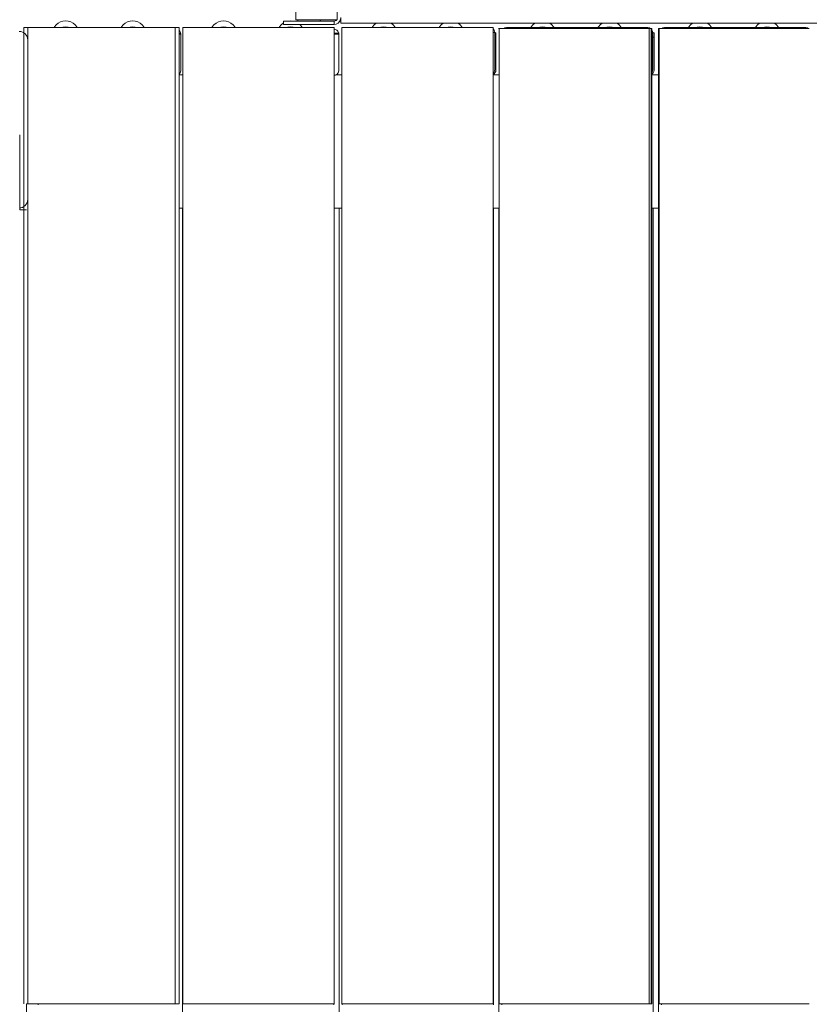
# Model space of a CAD drawing. Units: millimetres. Extents: x 2962 to 8008, y -4810 to 6145.
# Drawn here: x 4960 to 5429, y -399 to 187 of the extents above; entities that cross this region are included whole.
import ezdxf

# ---------------------------------------------------------------- set-up
doc = ezdxf.new("R2010")
doc.units = ezdxf.units.MM
doc.header["$MEASUREMENT"] = 0
for name, color, linetype, lineweight in [('2_Ном._пера__7_Ном._пера__7', 7, 'Continuous', 18), ('5_Ном._пера__7_Ном._пера__7', 7, 'Continuous', 18), ('a_Ном._пера__7_Ном._пера__7', 7, 'Continuous', 18), ('B_Ном._пера__7_Ном._пера__7', 7, 'Continuous', 18), ('E_Ном._пера__7_Ном._пера__7', 7, 'Continuous', 18), ('O_Ном._пера__7_Ном._пера__7', 7, 'Continuous', 18), ('S_Ном._пера__7_Ном._пера__7', 7, 'Continuous', 18)]:
    doc.layers.add(name, color=color, linetype=linetype, lineweight=lineweight)

msp = doc.modelspace()

# ---------------------------------------------------------------- linework, layer by layer
at = {"layer": '2_Ном._пера__7_Ном._пера__7', "color": 7, "linetype": 'Continuous', "lineweight": 18}
for points in [[(5123.87, 186.55), (5123.87, 204.63)], [(5148.49, 186.55), (5148.49, 204.63)], [(5123.87, 186.55), (5125.35, 186.55)], [(5125.35, 186.55), (5128.14, 186.55)], [(5125.84, 186.55), (5127.08, 186.55)], [(5127.08, 186.55), (5129.43, 186.55)], [(5128.14, 186.55), (5131.9, 186.55)], [(5129.43, 186.55), (5132.59, 186.55)], [(5131.9, 186.55), (5136.18, 186.55)], [(5136.18, 186.55), (5132.59, 186.55)], [(5136.18, 186.55), (5139.77, 186.55)], [(5136.18, 186.55), (5140.45, 186.55)], [(5139.77, 186.55), (5142.93, 186.55)], [(5140.45, 186.55), (5144.21, 186.55)], [(5142.93, 186.55), (5145.27, 186.55)], [(5144.21, 186.55), (5147, 186.55)], [(5145.27, 186.55), (5146.52, 186.55)], [(5147, 186.55), (5148.49, 186.55)], [(4970.61, -398.54), (4970.61, -399.12)]]:
    msp.add_lwpolyline(points, dxfattribs=at)
at = {"layer": '5_Ном._пера__7_Ном._пера__7', "color": 7, "linetype": 'Continuous', "lineweight": 18}
for points in [[(5150.68, 186.2), (5150.68, 187.31)], [(5150.68, 185.31), (5150.68, 186.2)], [(5150.68, 184.74), (5150.68, 185.31)], [(5150.68, 184.55), (5150.68, 184.74)], [(5150.68, 184.55), (5218.46, 184.55)], [(5150.68, 184.55), (5716.68, 184.55)], [(5160.68, 184.55), (5154.8, 184.55)], [(5213.18, 184.55), (5213.45, 184.55)], [(5213.45, 184.55), (5214.23, 184.55)], [(5214.23, 184.55), (5215.43, 184.55)], [(5215.43, 184.55), (5216.9, 184.55)], [(5216.9, 184.55), (5218.46, 184.55)], [(5219.93, 184.55), (5218.46, 184.55)], [(5218.46, 184.55), (5219.93, 184.55)], [(5221.13, 184.55), (5219.93, 184.55)], [(5219.93, 184.55), (5221.13, 184.55)], [(5325.68, 184.55), (5219.93, 184.55)], [(5430.52, 184.55), (5219.93, 184.55)], [(5221.91, 184.55), (5221.13, 184.55)], [(5221.13, 184.55), (5221.91, 184.55)], [(5285.93, 184.55), (5221.13, 184.55)], [(5356.72, 184.55), (5221.13, 184.55)], [(5222.18, 184.55), (5221.91, 184.55)], [(5221.91, 184.55), (5222.18, 184.55)], [(5280.67, 184.55), (5221.91, 184.55)], [(5310.66, 184.55), (5221.91, 184.55)], [(5294.17, 184.55), (5222.18, 184.55)], [(5275.61, 184.55), (5222.18, 184.55)], [(5264.61, 184.55), (5222.18, 184.55)], [(5304.19, 184.55), (5275.61, 184.55)], [(5315.57, 184.55), (5304.19, 184.55)], [(5430.52, 184.55), (5315.57, 184.55)]]:
    msp.add_lwpolyline(points, dxfattribs=at)
at = {"layer": 'a_Ном._пера__7_Ном._пера__7', "color": 7, "linetype": 'Continuous', "lineweight": 18}
for points in [[(4962.2, 181.96), (5052.2, 181.96)], [(4962.2, 181.96), (4962.2, 178.75)], [(4962.2, 75.44), (4962.2, 181.96)], [(5052.2, -398.54), (5052.2, 181.96)], [(5056.7, 181.96), (5146.7, 181.96)], [(5056.7, 181.96), (5056.7, -205.04)], [(5056.7, -398.54), (5056.7, 181.96)], [(5146.7, -398.54), (5146.7, 181.96)], [(5151.2, 181.96), (5241.2, 181.96)], [(5151.2, 181.96), (5151.2, -108.29)], [(5151.2, -398.54), (5151.2, 181.96)], [(5241.2, -398.54), (5241.2, 181.96)], [(4959.45, 179.58), (4960.43, 179.48)], [(4960.43, 179.48), (4961, 179.33)], [(4961.37, 179.2), (4961, 179.33)], [(4961.37, 179.2), (4962.2, 178.75)], [(4962.2, 178.75), (4962.23, 178.73)], [(4962.23, 178.73), (4962.77, 178.29)], [(4962.77, 178.29), (4962.98, 178.12)], [(4963, 178.1), (4964.07, 176.5)], [(4964.07, 176.48), (4964.45, 174.6)], [(5054.96, 178.42), (5054.51, 178.42)], [(5055.38, 178.42), (5054.96, 178.42)], [(5055.38, 178.42), (5055.17, 178.42)], [(5055.53, 178.44), (5055.44, 178.44)], [(5055.53, 156.42), (5055.53, 178.42)], [(5146.7, 178.44), (5147.46, 178.44)], [(5148.29, 178.44), (5147.46, 178.44)], [(5148.29, 178.44), (5148.14, 178.44)], [(5148.96, 178.44), (5148.29, 178.44)], [(5148.53, 178.44), (5148.29, 178.44)], [(5149.38, 178.44), (5148.96, 178.44)], [(5149.38, 178.44), (5149.17, 178.44)], [(5149.53, 178.46), (5149.44, 178.46)], [(5149.53, 156.44), (5149.53, 178.44)], [(5241.63, 178.86), (5241.2, 178.86)], [(5242.06, 178.86), (5241.63, 178.86)], [(5242.2, 178.86), (5242.06, 178.86)], [(5242.2, 178.86), (5242.2, 156.86)], [(5242.95, 178.7), (5242.2, 178.7)], [(5242.38, 178.68), (5242.2, 178.68)], [(5242.81, 178.68), (5242.2, 178.68)], [(5242.81, 178.68), (5242.38, 178.68)], [(5242.95, 156.7), (5242.95, 178.7)], [(5246.06, 181.41), (5245.7, 181.41)], [(5246.08, 181.41), (5245.7, 181.41)], [(5245.7, 181.41), (5246.08, 181.41)], [(5245.7, 181.4), (5245.92, 181.4)], [(5246.06, 181.41), (5245.98, 181.41)], [(5247.17, 181.41), (5246.08, 181.41)], [(5247.17, 181.41), (5246.74, 181.41)], [(5247.92, 181.41), (5247.17, 181.41)], [(5247.92, 181.41), (5247.17, 181.41)], [(5247.92, 181.41), (5247.5, 181.41)], [(5247.92, 181.41), (5247.82, 181.41)], [(5248.04, 181.41), (5247.92, 181.41)], [(5248.56, 181.41), (5247.92, 181.41)], [(5248.79, 181.41), (5247.92, 181.41)], [(5248.79, 181.41), (5247.92, 181.41)], [(5249.48, 181.41), (5248.79, 181.41)], [(5249.73, 181.41), (5248.79, 181.41)], [(5250.7, 181.41), (5249.73, 181.41)], [(5250.7, 181.41), (5249.73, 181.41)], [(5329.48, 181.41), (5250.7, 181.41)], [(5250.7, 181.41), (5330.7, 181.41)], [(5330.49, 181.41), (5329.74, 181.41)], [(5330.7, 181.41), (5331.68, 181.41)], [(5332.62, 181.41), (5331.68, 181.41)], [(5333.48, 181.41), (5332.62, 181.41)], [(5334.24, 181.41), (5333.48, 181.41)], [(5335.32, 181.41), (5334.24, 181.41)], [(5335.7, 181.41), (5335.32, 181.41)], [(5335.7, 181.41), (5335.32, 181.41)], [(5335.32, -398.56), (5335.32, 181.41)], [(5335.7, -398.55), (5335.7, 181.41)], [(5336.04, 178.86), (5335.7, 178.86)], [(5336.19, 178.86), (5336.04, 178.86)], [(5336.19, 178.86), (5336.19, 156.86)], [(5336.95, 178.72), (5336.19, 178.72)], [(5336.38, 178.7), (5336.19, 178.7)], [(5336.81, 178.7), (5336.19, 178.7)], [(5336.3, 176.1), (5336.19, 176.1)], [(5336.3, 176.1), (5336.19, 176.1)], [(5336.38, 176.1), (5336.3, 176.1)], [(5336.38, 176.1), (5336.3, 176.1)], [(5336.81, 178.7), (5336.38, 178.7)], [(5336.75, 176.1), (5336.38, 176.1)], [(5336.75, 176.1), (5336.38, 176.1)], [(5336.81, 176.1), (5336.75, 176.1)], [(5336.81, 176.1), (5336.75, 176.1)], [(5336.93, 176.1), (5336.81, 176.1)], [(5336.93, 176.1), (5336.81, 176.1)], [(5336.95, 156.7), (5336.95, 178.7)], [(5340.08, 181.41), (5339.7, 181.41)], [(5339.7, 181.41), (5340.08, 181.41)], [(5339.7, 181.41), (5339.7, -398.55)], [(5341.17, 181.41), (5340.08, 181.41)], [(5340.08, -108.58), (5340.08, 181.4)], [(5341.92, 181.41), (5341.17, 181.41)], [(5341.92, 181.41), (5341.17, 181.41)], [(5342.17, 181.41), (5341.92, 181.41)], [(5342.17, 181.41), (5341.92, 181.41)], [(5342.79, 181.41), (5341.92, 181.41)], [(5343.73, 181.41), (5342.79, 181.41)], [(5343.45, 181.41), (5343.16, 181.41)], [(5344.7, 181.41), (5343.73, 181.41)], [(5344.7, 181.41), (5343.73, 181.41)], [(5344.7, 181.41), (5424.7, 181.41)], [(5424.7, 181.41), (5425.68, 181.41)], [(5426.61, 181.41), (5425.68, 181.41)], [(5426.62, 181.41), (5425.68, 181.41)], [(5426.61, 181.41), (5426.17, 181.41)], [(5426.62, 181.41), (5426.17, 181.41)], [(5427.48, 181.41), (5426.62, 181.41)], [(5427.48, 181.41), (5426.62, 181.41)], [(5428.24, 181.41), (5427.48, 181.41)], [(5428.24, 181.41), (5427.48, 181.41)], [(5429.32, 181.41), (5428.24, 181.41)], [(5429.32, 181.41), (5428.24, 181.41)], [(4964.45, 79.58), (4964.45, 174.58)], [(5054.96, 154.66), (5054.51, 154.21)], [(5054.94, 154.51), (5054.51, 154.08)], [(5054.94, 154.51), (5055.37, 155.35)], [(5054.96, 154.66), (5055.38, 155.5)], [(5055.37, 155.35), (5055.51, 156.28)], [(5055.38, 155.5), (5055.53, 156.42)], [(5055.51, 156.28), (5055.51, 156.32)], [(5146.7, 153.47), (5147.46, 153.59)], [(5147.46, 153.59), (5147.54, 153.62)], [(5148.29, 154.01), (5147.54, 153.62)], [(5148.28, 153.87), (5148.01, 153.72)], [(5148.28, 153.87), (5148.41, 153.99)], [(5148.29, 154.01), (5148.43, 154.14)], [(5148.94, 154.53), (5148.41, 153.99)], [(5148.96, 154.68), (5148.43, 154.14)], [(5148.94, 154.53), (5149.37, 155.37)], [(5148.96, 154.68), (5149.38, 155.51)], [(5149.37, 155.37), (5149.51, 156.29)], [(5149.38, 155.51), (5149.53, 156.44)], [(5149.51, 156.29), (5149.51, 156.34)], [(5241.63, 155.09), (5241.2, 154.66)], [(5241.72, 154.26), (5241.2, 153.99)], [(5241.63, 155.09), (5242.06, 155.93)], [(5241.72, 154.26), (5241.85, 154.38)], [(5242.38, 154.92), (5241.85, 154.38)], [(5242.2, 156.86), (5242.06, 155.93)], [(5242.38, 154.92), (5242.81, 155.76)], [(5242.81, 155.76), (5242.95, 156.68)], [(5335.7, 155.27), (5336.04, 155.93)], [(5335.72, 154.27), (5335.85, 154.4)], [(5336.38, 154.93), (5335.85, 154.4)], [(5336.19, 156.86), (5336.04, 155.93)], [(5336.38, 154.93), (5336.81, 155.77)], [(5336.81, 155.77), (5336.95, 156.7)], [(4959.7, 74.83), (4959.7, 118.11)], [(4964.07, 77.65), (4963, 76.05)], [(4964.45, 79.56), (4964.07, 77.67)], [(4959.7, 74.83), (4959.7, 74.6)], [(4959.7, 74.6), (4960.43, 74.67)], [(4959.7, 74.6), (4959.7, 73.54)], [(4960.65, 73.54), (4959.71, 73.54)], [(4960.43, 74.67), (4961, 74.82)], [(4961.51, 73.54), (4960.65, 73.54)], [(4961.37, 74.96), (4961, 74.82)], [(4962.2, 75.4), (4961.37, 74.96)], [(4962.2, 73.54), (4961.51, 73.54)], [(4962.23, 75.42), (4962.2, 75.4)], [(4962.2, 75.4), (4962.2, 73.54)], [(4962.2, -398.54), (4962.2, 75.4)], [(4962.63, 73.54), (4962.2, 73.54)], [(4962.27, 73.54), (4962.2, 73.54)], [(4962.98, 76.03), (4962.23, 75.42)], [(4963.35, 73.54), (4962.27, 73.54)], [(4963.73, 73.54), (4962.63, 73.54)], [(4963.73, 73.54), (4963.35, 73.54)], [(5056.48, -420.51), (5056.48, 74.57)], [(5056.48, 74.57), (5056.48, -420.51)], [(5149.67, -871.34), (5149.67, 74.57)], [(5241.48, 74.57), (5241.48, -399.16)], [(5244.67, -398.55), (5244.67, 74.57)], [(5336.48, 74.57), (5336.48, -874.12)], [(5339.67, -871.34), (5339.67, 74.57)], [(4963.73, -398.54), (4963.73, -469.16)], [(4964.51, -398.54), (4963.73, -398.54)], [(5146.48, -398.54), (5146.48, -399.12)], [(5151.48, -399.15), (5151.48, -398.54)], [(5244.67, -871.34), (5244.67, -398.56)], [(5246.48, -399.13), (5246.48, -398.56)], [(5334.1, -398.55), (5334.24, -398.55)], [(5334.24, -398.55), (5335.32, -398.55)], [(5335.7, -398.56), (5335.32, -398.56)], [(5340.08, -398.56), (5339.7, -398.55)], [(5339.7, -398.56), (5340.08, -398.56)], [(5341.48, -399.15), (5341.48, -398.56)]]:
    msp.add_lwpolyline(points, dxfattribs=at)
at = {"layer": 'B_Ном._пера__7_Ном._пера__7', "color": 7, "linetype": 'Continuous', "lineweight": 18}
for points in [[(5056.7, 153.72), (5054.51, 153.72)], [(5056.7, 153.72), (5054.51, 153.72)], [(5056.7, 153.72), (5054.51, 153.72)], [(5056.7, 153.72), (5054.51, 153.72)], [(5151.2, 153.72), (5147.74, 153.72)], [(5151.2, 153.72), (5147.74, 153.72)], [(5151.2, 153.72), (5148.01, 153.72)], [(5151.2, 153.72), (5148.01, 153.72)], [(5244.86, 153.72), (5241.2, 153.72)], [(5244.86, 153.72), (5241.2, 153.72)], [(5244.86, 153.72), (5241.2, 153.72)], [(5244.86, 153.72), (5241.2, 153.72)], [(5339.7, 153.72), (5335.7, 153.72)], [(5339.7, 153.72), (5335.7, 153.72)], [(5339.7, 153.72), (5335.7, 153.72)], [(5339.7, 153.72), (5335.7, 153.72)], [(5056.7, 74.57), (5054.51, 74.57)], [(5149.67, 74.57), (5146.7, 74.57)], [(5151.2, 74.57), (5146.7, 74.57)], [(5244.86, 74.57), (5241.2, 74.57)], [(5244.67, 74.57), (5241.48, 74.57)], [(5339.7, 74.57), (5335.7, 74.57)], [(5339.67, 74.57), (5336.48, 74.57)]]:
    msp.add_lwpolyline(points, dxfattribs=at)
at = {"layer": 'E_Ном._пера__7_Ном._пера__7', "color": 7, "linetype": 'Continuous', "lineweight": 18}
for points in [[(5150.48, 186.53), (5150.68, 187.76)], [(5116.92, 185.76), (5116.68, 185.76)], [(5118.74, 185.76), (5116.68, 185.76)], [(5116.68, 185.76), (5118.59, 185.76)], [(5116.68, 183.76), (5116.68, 185.76)], [(5116.68, 183.76), (5116.92, 183.76)], [(5117.63, 185.76), (5116.92, 185.76)], [(5116.92, 183.76), (5117.63, 183.76)], [(5118.74, 185.76), (5117.63, 185.76)], [(5117.63, 183.76), (5118.74, 183.76)], [(5118.59, 185.76), (5120.8, 185.76)], [(5118.74, 183.76), (5120.13, 183.76)], [(5120.13, 183.76), (5121.68, 183.76)], [(5120.8, 185.76), (5123.59, 185.76)], [(5121.68, 185.76), (5127.18, 185.76)], [(5141.68, 185.76), (5121.68, 185.76)], [(5121.68, 183.76), (5141.68, 183.76)], [(5123.59, 185.76), (5124.88, 185.76)], [(5127.18, 183.76), (5127.45, 183.76)], [(5127.45, 183.76), (5128.23, 183.76)], [(5128.23, 183.76), (5129.43, 183.76)], [(5129.43, 183.76), (5130.9, 183.76)], [(5130.9, 183.76), (5132.46, 183.76)], [(5132.46, 183.76), (5133.93, 183.76)], [(5133.93, 183.76), (5135.13, 183.76)], [(5135.13, 183.76), (5135.91, 183.76)], [(5135.91, 183.76), (5136.18, 183.76)], [(5141.68, 185.76), (5136.18, 185.76)], [(5146.68, 185.76), (5138.8, 185.76)], [(5143.22, 185.76), (5141.68, 185.76)], [(5146.68, 185.76), (5141.68, 185.76)], [(5141.68, 183.76), (5143.22, 183.76)], [(5144.62, 185.76), (5143.22, 185.76)], [(5143.22, 183.76), (5144.62, 183.76)], [(5145.72, 185.76), (5144.62, 185.76)], [(5144.62, 183.76), (5145.72, 183.76)], [(5146.43, 185.76), (5145.72, 185.76)], [(5145.72, 183.76), (5146.43, 183.76)], [(5146.68, 185.76), (5146.43, 185.76)], [(5146.43, 183.76), (5146.68, 183.76)], [(5146.68, 185.76), (5147.3, 185.86)], [(5146.68, 183.76), (5146.68, 185.76)], [(5146.68, 183.76), (5146.68, 185.76)], [(5146.68, 183.76), (5147.91, 183.96)], [(5147.3, 185.86), (5147.85, 186.15)], [(5147.85, 186.15), (5148.26, 186.55)], [(5147.91, 183.96), (5149.03, 184.53)], [(5149.03, 184.53), (5149.91, 185.41)], [(5149.91, 185.41), (5150.48, 186.53)]]:
    msp.add_lwpolyline(points, dxfattribs=at)
at = {"layer": 'O_Ном._пера__7_Ном._пера__7', "color": 7, "linetype": 'Continuous', "lineweight": 18}
for points in [[(5052.2, 181.96), (4964.51, 181.96)], [(4964.51, -398.54), (4964.51, 181.96)], [(5052.2, 181.96), (5054.51, 181.96)], [(5054.51, 181.96), (5052.2, 181.96)], [(5054.51, -398.54), (5054.51, 181.96)], [(5056.7, 181.96), (5146.7, 181.96)], [(5056.7, 181.96), (5146.7, 181.96)], [(5056.7, -108.29), (5056.7, 181.96)], [(5146.7, -205.04), (5146.7, 181.96)], [(5151.2, 181.96), (5241.2, 181.96)], [(5151.2, 181.96), (5241.2, 181.96)], [(5151.2, -108.29), (5151.2, 181.96)], [(5241.2, -398.54), (5241.2, 181.96)], [(5247.67, 181.41), (5248.18, 181.68)], [(5247.68, 181.41), (5248.26, 181.71)], [(5248.25, 181.7), (5248.18, 181.68)], [(5249.19, 181.86), (5248.26, 181.71)], [(5249.19, 181.86), (5333.19, 181.86)], [(5333.19, 181.86), (5334.11, 181.71)], [(5334.11, 181.71), (5334.2, 181.68)], [(5334.7, 181.41), (5334.2, 181.68)], [(5341.69, 181.41), (5342.27, 181.71)], [(5341.69, 181.41), (5342.19, 181.68)], [(5342.26, 181.7), (5342.19, 181.68)], [(5343.2, 181.86), (5342.27, 181.71)], [(5343.2, 181.86), (5427.2, 181.86)], [(5427.2, 181.86), (5428.13, 181.71)], [(5428.13, 181.71), (5428.21, 181.68)], [(5428.72, 181.41), (5428.21, 181.68)], [(5054.96, 179.64), (5054.51, 180.09)], [(5054.96, 177.86), (5054.51, 177.86)], [(5054.96, 179.64), (5055.38, 178.81)], [(5055.38, 177.86), (5054.96, 177.86)], [(5055.38, 178.81), (5055.44, 178.44)], [(5055.53, 177.86), (5055.38, 177.86)], [(5146.7, 180.87), (5147.46, 180.75)], [(5146.7, 177.88), (5147.46, 177.88)], [(5147.46, 180.75), (5147.54, 180.72)], [(5148.29, 177.88), (5147.46, 177.88)], [(5148.29, 180.32), (5147.54, 180.72)], [(5148.29, 180.32), (5148.43, 180.19)], [(5148.96, 177.88), (5148.29, 177.88)], [(5148.96, 179.66), (5148.43, 180.19)], [(5148.96, 179.66), (5149.38, 178.82)], [(5149.38, 177.88), (5148.96, 177.88)], [(5149.38, 178.82), (5149.44, 178.46)], [(5149.53, 177.88), (5149.38, 177.88)], [(5241.63, 180.62), (5241.2, 181.05)], [(5241.63, 178.86), (5241.2, 178.86)], [(5242.06, 179.78), (5241.63, 180.62)], [(5242.06, 178.86), (5241.63, 178.86)], [(5242.06, 179.78), (5242.2, 178.86)], [(5242.2, 178.86), (5242.06, 178.86)], [(5242.38, 176.09), (5242.2, 176.09)], [(5242.81, 176.09), (5242.38, 176.09)], [(5242.93, 176.09), (5242.81, 176.09)], [(5244.48, 181.4), (5244.86, 181.4)], [(5244.86, -398.56), (5244.86, 181.4)], [(5245.7, 181.41), (5245.05, 181.41)], [(5246.71, 181.4), (5245.95, 181.4)], [(5249.24, 181.41), (5246, 181.41)], [(5249.48, 181.4), (5246.71, 181.4)], [(5248.51, 181.4), (5247.57, 181.4)], [(5249.48, 181.4), (5247.57, 181.4)], [(5249.48, 181.4), (5248.51, 181.4)], [(5329.48, 181.4), (5330.46, 181.4)], [(5329.49, 181.41), (5332.26, 181.41)], [(5329.51, 181.41), (5330.46, 181.41)], [(5330.96, 181.41), (5330.46, 181.41)], [(5331.4, 181.4), (5330.67, 181.4)], [(5330.91, 181.4), (5332.26, 181.4)], [(5333.02, 181.41), (5332.26, 181.41)], [(5333.02, 181.4), (5332.26, 181.4)], [(5334.1, 181.41), (5333.02, 181.41)], [(5334.48, 181.41), (5334.1, 181.41)], [(5334.48, 181.4), (5334.1, 181.4)], [(5334.1, -398.56), (5334.1, 181.4)], [(5336.04, 179.78), (5335.7, 180.45)], [(5336.04, 178.86), (5335.7, 178.86)], [(5336.04, 179.78), (5336.19, 178.86)], [(5336.19, 178.86), (5336.04, 178.86)], [(5336.38, 176.1), (5336.19, 176.1)], [(5336.75, 176.1), (5336.38, 176.1)], [(5336.93, 176.1), (5336.81, 176.1)], [(5340.08, 181.41), (5339.7, 181.41)], [(5341.17, 181.41), (5340.08, 181.41)], [(5340.08, -398.56), (5340.08, 181.4)], [(5341.92, 181.41), (5341.17, 181.41)], [(5342.17, 181.41), (5341.17, 181.41)], [(5342.79, 181.41), (5341.92, 181.41)], [(5344.7, 181.41), (5341.92, 181.41)], [(5342.79, 181.4), (5341.92, 181.4)], [(5343.73, 181.41), (5342.79, 181.41)], [(5344.7, 181.41), (5342.79, 181.41)], [(5344.7, 181.4), (5342.79, 181.4)], [(5344.7, 181.4), (5343.23, 181.4)], [(5344.7, 181.41), (5343.73, 181.41)], [(5344.7, 181.41), (5424.7, 181.41)], [(5424.7, 181.41), (5425.68, 181.41)], [(5424.7, 181.41), (5426.61, 181.41)], [(5424.7, 181.41), (5427.48, 181.41)], [(5424.7, 181.4), (5426.18, 181.4)], [(5151.2, -398.54), (5151.2, -108.29)], [(5056.7, -398.54), (5056.7, -205.04)], [(5146.7, -398.54), (5146.7, -282.44)], [(4964.51, -398.54), (5054.51, -398.54)], [(5056.7, -398.54), (5146.7, -398.54)], [(5241.2, -398.54), (5151.2, -398.54)], [(5151.2, -398.54), (5241.2, -398.54)], [(5244.48, -398.55), (5244.86, -398.55)], [(5244.48, -398.55), (5244.86, -398.56)], [(5245.95, -398.56), (5244.86, -398.56)], [(5245.95, -398.56), (5246.7, -398.56)], [(5248.01, -398.56), (5246.7, -398.56)], [(5247.57, -398.56), (5248.51, -398.56)], [(5249.48, -398.56), (5248.51, -398.56)], [(5249.48, -398.56), (5329.48, -398.56)], [(5329.48, -398.56), (5330.46, -398.56)], [(5331.4, -398.56), (5330.46, -398.56)], [(5332.26, -398.56), (5331.4, -398.56)], [(5332.02, -398.56), (5333.02, -398.56)], [(5333.02, -398.56), (5334.1, -398.56)], [(5334.48, -398.55), (5334.1, -398.56)], [(5334.1, -398.55), (5334.48, -398.55)], [(5339.7, -398.55), (5340.08, -398.56)], [(5341.17, -398.56), (5340.08, -398.56)], [(5342.65, -398.56), (5341.17, -398.56)], [(5341.92, -398.56), (5342.79, -398.56)], [(5342.79, -398.56), (5343.73, -398.56)], [(5344.7, -398.56), (5343.73, -398.56)], [(5344.7, -398.56), (5424.7, -398.56)], [(5424.7, -398.56), (5427.48, -398.56)], [(5428.24, -398.56), (5427.48, -398.56)], [(5428.24, -398.56), (5429.32, -398.56)]]:
    msp.add_lwpolyline(points, dxfattribs=at)
at = {"layer": 'S_Ном._пера__7_Ном._пера__7', "color": 7, "linetype": 'Continuous', "lineweight": 18}
for points in [[(4980.33, 182.3), (4980.15, 181.96)], [(4981.33, 183.51), (4980.33, 182.3)], [(4982.54, 184.51), (4981.33, 183.51)], [(4983.92, 185.25), (4982.54, 184.51)], [(4985.42, 185.7), (4983.92, 185.25)], [(4985.42, 182.12), (4984.9, 181.96)], [(4986.98, 185.86), (4985.42, 185.7)], [(4986.98, 182.27), (4985.42, 182.12)], [(4986.98, 185.86), (4988.54, 185.7)], [(4986.98, 182.27), (4988.54, 182.12)], [(4988.54, 185.7), (4990.04, 185.25)], [(4988.54, 182.12), (4989.07, 181.96)], [(4990.04, 185.25), (4991.43, 184.51)], [(4991.43, 184.51), (4992.64, 183.51)], [(4992.64, 183.51), (4993.64, 182.3)], [(4993.64, 182.3), (4993.82, 181.96)], [(5020.24, 182.3), (5020.05, 181.96)], [(5021.23, 183.51), (5020.24, 182.3)], [(5022.44, 184.51), (5021.23, 183.51)], [(5023.83, 185.25), (5022.44, 184.51)], [(5025.33, 185.7), (5023.83, 185.25)], [(5025.33, 182.12), (5024.81, 181.96)], [(5026.89, 185.86), (5025.33, 185.7)], [(5026.89, 182.27), (5025.33, 182.12)], [(5026.89, 185.86), (5028.45, 185.7)], [(5026.89, 182.27), (5028.45, 182.12)], [(5028.45, 185.7), (5029.95, 185.25)], [(5028.45, 182.12), (5028.97, 181.96)], [(5029.95, 185.25), (5031.33, 184.51)], [(5031.33, 184.51), (5032.55, 183.51)], [(5032.55, 183.51), (5033.54, 182.3)], [(5033.54, 182.3), (5033.72, 181.96)], [(5074.27, 182.3), (5074.09, 181.96)], [(5075.26, 183.51), (5074.27, 182.3)], [(5076.48, 184.51), (5075.26, 183.51)], [(5077.86, 185.25), (5076.48, 184.51)], [(5079.36, 185.7), (5077.86, 185.25)], [(5079.36, 182.12), (5078.84, 181.96)], [(5080.92, 185.86), (5079.36, 185.7)], [(5080.92, 182.27), (5079.36, 182.12)], [(5080.92, 185.86), (5082.48, 185.7)], [(5080.92, 182.27), (5082.48, 182.12)], [(5082.48, 185.7), (5083.98, 185.25)], [(5082.48, 182.12), (5083, 181.96)], [(5083.98, 185.25), (5085.37, 184.51)], [(5085.37, 184.51), (5086.58, 183.51)], [(5086.58, 183.51), (5087.57, 182.3)], [(5087.57, 182.3), (5087.76, 181.96)], [(5114.18, 182.3), (5113.99, 181.96)], [(5115.17, 183.51), (5114.18, 182.3)], [(5116.38, 184.51), (5115.17, 183.51)], [(5116.68, 184.67), (5116.38, 184.51)], [(5119.27, 182.12), (5118.74, 181.96)], [(5120.83, 182.27), (5119.27, 182.12)], [(5120.83, 185.86), (5119.87, 185.76)], [(5120.83, 185.86), (5121.78, 185.76)], [(5120.83, 182.27), (5122.39, 182.12)], [(5122.39, 182.12), (5122.91, 181.96)], [(5125.19, 186.34), (5124.88, 185.76)], [(5125.19, 186.34), (5124.88, 185.76)], [(5125.19, 186.34), (5124.88, 185.76)], [(5125.36, 186.55), (5125.19, 186.34)], [(5125.36, 186.55), (5125.19, 186.34)], [(5125.36, 186.55), (5125.19, 186.34)], [(5126.18, 183.76), (5126.48, 183.51)], [(5126.48, 183.51), (5127.48, 182.3)], [(5127.48, 182.3), (5127.66, 181.96)], [(5138.32, 186.55), (5138.49, 186.34)], [(5138.32, 186.55), (5138.49, 186.34)], [(5138.32, 186.55), (5138.49, 186.34)], [(5138.49, 186.34), (5138.8, 185.76)], [(5138.49, 186.34), (5138.8, 185.76)], [(5138.49, 186.34), (5138.8, 185.76)], [(5169.46, 182.3), (5169.27, 181.96)], [(5170.45, 183.51), (5169.46, 182.3)], [(5171.66, 184.51), (5170.45, 183.51)], [(5171.74, 184.55), (5171.66, 184.51)], [(5174.55, 182.12), (5174.02, 181.96)], [(5176.11, 182.27), (5174.55, 182.12)], [(5176.11, 182.27), (5177.67, 182.12)], [(5177.67, 182.12), (5178.19, 181.96)], [(5180.48, 184.55), (5180.55, 184.51)], [(5180.55, 184.51), (5181.77, 183.51)], [(5181.77, 183.51), (5182.76, 182.3)], [(5182.76, 182.3), (5182.94, 181.96)], [(5209.36, 182.3), (5209.18, 181.96)], [(5210.36, 183.51), (5209.36, 182.3)], [(5211.57, 184.51), (5210.36, 183.51)], [(5211.64, 184.55), (5211.57, 184.51)], [(5214.45, 182.12), (5213.93, 181.96)], [(5216.01, 182.27), (5214.45, 182.12)], [(5216.01, 182.27), (5217.58, 182.12)], [(5217.58, 182.12), (5218.1, 181.96)], [(5220.39, 184.55), (5220.46, 184.51)], [(5220.46, 184.51), (5221.67, 183.51)], [(5221.67, 183.51), (5222.67, 182.3)], [(5222.67, 182.3), (5222.85, 181.96)], [(5263.96, 182.3), (5263.72, 181.86)], [(5264.95, 183.51), (5263.96, 182.3)], [(5266.16, 184.51), (5264.95, 183.51)], [(5266.24, 184.55), (5266.16, 184.51)], [(5269.05, 182.12), (5268.19, 181.86)], [(5270.61, 182.27), (5269.05, 182.12)], [(5270.61, 182.27), (5272.17, 182.12)], [(5272.17, 182.12), (5273.03, 181.86)], [(5274.98, 184.55), (5275.05, 184.51)], [(5275.05, 184.51), (5276.27, 183.51)], [(5276.27, 183.51), (5277.26, 182.3)], [(5277.26, 182.3), (5277.5, 181.86)], [(5303.86, 182.3), (5303.62, 181.86)], [(5304.86, 183.51), (5303.86, 182.3)], [(5306.07, 184.51), (5304.86, 183.51)], [(5306.14, 184.55), (5306.07, 184.51)], [(5308.95, 182.12), (5308.09, 181.86)], [(5310.51, 182.27), (5308.95, 182.12)], [(5310.51, 182.27), (5312.08, 182.12)], [(5312.08, 182.12), (5312.93, 181.86)], [(5314.89, 184.55), (5314.96, 184.51)], [(5314.96, 184.51), (5316.17, 183.51)], [(5316.17, 183.51), (5317.17, 182.3)], [(5317.17, 182.3), (5317.4, 181.86)], [(5357.61, 182.3), (5357.38, 181.86)], [(5358.61, 183.51), (5357.61, 182.3)], [(5359.82, 184.51), (5358.61, 183.51)], [(5359.89, 184.55), (5359.82, 184.51)], [(5362.7, 182.12), (5361.85, 181.86)], [(5364.26, 182.27), (5362.7, 182.12)], [(5364.26, 182.27), (5365.83, 182.12)], [(5365.83, 182.12), (5366.68, 181.86)], [(5368.64, 184.55), (5368.71, 184.51)], [(5368.71, 184.51), (5369.92, 183.51)], [(5369.92, 183.51), (5370.92, 182.3)], [(5370.92, 182.3), (5371.15, 181.86)], [(5397.49, 182.3), (5397.25, 181.86)], [(5398.48, 183.51), (5397.49, 182.3)], [(5399.69, 184.51), (5398.48, 183.51)], [(5399.77, 184.55), (5399.69, 184.51)], [(5402.58, 182.12), (5401.72, 181.86)], [(5404.14, 182.27), (5402.58, 182.12)], [(5404.14, 182.27), (5405.7, 182.12)], [(5405.7, 182.12), (5406.56, 181.86)], [(5408.51, 184.55), (5408.58, 184.51)], [(5408.58, 184.51), (5409.8, 183.51)], [(5409.8, 183.51), (5410.79, 182.3)], [(5410.79, 182.3), (5411.03, 181.86)]]:
    msp.add_lwpolyline(points, dxfattribs=at)

doc.saveas('drawing.dxf')
